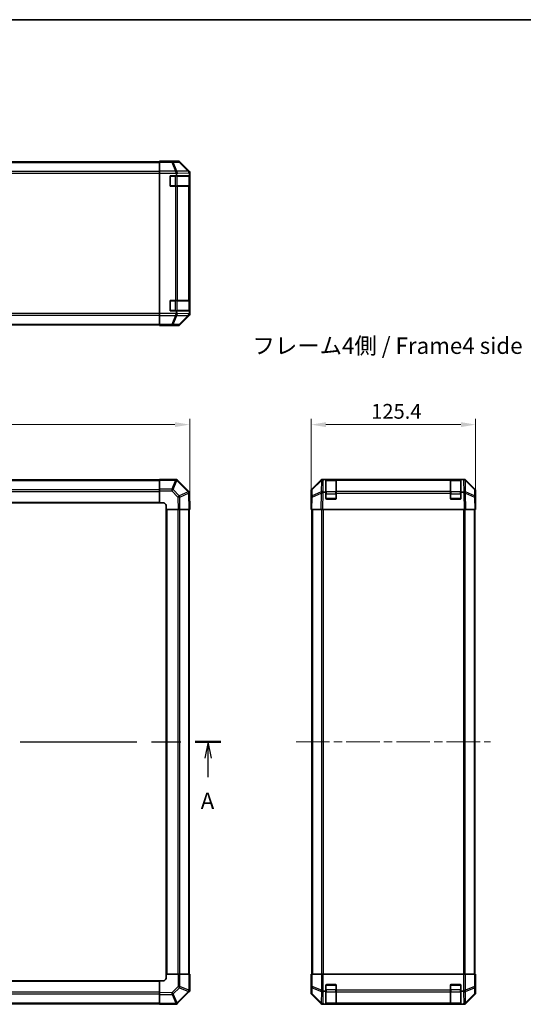
# Model space of a CAD drawing. Units: millimetres. Extents: x 65 to 8730, y 24 to 1441.
# Drawn here: x 2487 to 2871, y 691 to 1441 of the extents above; entities that cross this region are included whole.
import ezdxf

# ---------------------------------------------------------------- set-up
doc = ezdxf.new("R2010")
doc.units = ezdxf.units.MM
doc.header["$LTSCALE"] = 4.5
doc.linetypes.add('CHAIN', pattern=[0.3543, 0.2362, -0.0295, 0.0591, -0.0295])
doc.layers.get('Defpoints').update_dxf_attribs({"lineweight": 25})
for name, color, linetype, lineweight in [('Border (ISO)', 7, 'Continuous', 35), ('Dimension (ISO)', 7, 'Continuous', 18), ('Dimension (ISO) @ 1', 7, 'Continuous', 18), ('Section Line (ISO)', 7, 'CHAIN', 25), ('Symbol (ISO)', 7, 'Continuous', 18), ('Visible (ISO)', 7, 'Continuous', 35), ('Visible Narrow (ISO)', 7, 'Continuous', 25)]:
    doc.layers.add(name, color=color, linetype=linetype, lineweight=lineweight)
doc.layers.add('Centerline (ISO)', color=7, linetype='Continuous', lineweight=18, true_color=0x80ffff)
doc.styles.add('Note Text (TK)', font='txt')
doc.dimstyles.new('Default - Method 1b (TK)', dxfattribs={"dimscale": 4.5, "dimtxt": 2.5, "dimasz": 2.5, "dimexe": 1, "dimexo": 1.5, "dimgap": 1, "dimtad": 1, "dimtoh": 1, "dimrnd": 1e-08, "dimdsep": 46, "dimtxsty": 'Note Text (TK)', "dimcen": 0.09, "dimdle": 5, "dimclrd": 100, "dimclre": 100, "dimclrt": 7, "dimadec": 1, "dimazin": 1, "dimtfac": 1, "dimtmove": 0, "dimatfit": 3, "dimfxl": 0, "dimtolj": 1, "dimlwd": -1, "dimlwe": -1, "dimarcsym": 0})

# ---------------------------------------------------------------- blocks, each defined once
blk = doc.blocks.new('図面枠 tk図枠')
at = {"layer": 'Border (ISO)'}
blk.add_line((14.5, 289), (405.5, 289), dxfattribs=at)
blk = doc.blocks.new('2dTransSection0')
at = {"layer": 'Section Line (ISO)', "linetype": 'CHAIN', "ltscale": 16.732992}
blk.add_line((64.6, 178.95), (175.24, 178.95), dxfattribs=at)
at = {"layer": 'Section Line (ISO)', "linetype": 'Continuous', "lineweight": 50}
for p, q in [((64.6, 178.95), (68.53, 178.95)), ((171.31, 178.95), (175.24, 178.95))]:
    blk.add_line(p, q, dxfattribs=at)
at = {"layer": 'Section Line (ISO)', "linetype": 'Continuous'}
for p, q in [((66.57, 178.95), (66.07, 176.45)), ((66.57, 176.45), (66.57, 178.95)), ((67.07, 176.45), (66.57, 178.95)), ((173.28, 178.95), (172.78, 176.45)), ((173.28, 176.45), (173.28, 178.95)), ((173.78, 176.45), (173.28, 178.95)), ((66.57, 173.58), (66.57, 176.45)), ((173.28, 173.58), (173.28, 176.45))]:
    blk.add_line(p, q, dxfattribs=at)
at = {"layer": 'Section Line (ISO)', "char_height": 2.5, "attachment_point": 7, "style": 'Note Text (TK)'}
for insert, line_spacing_factor in [((65.43, 167.92), 2.392699), ((172.14, 167.92), 2.359947)]:
    blk.add_mtext('A', dxfattribs=dict(at, insert=insert, line_spacing_factor=line_spacing_factor))
blk = doc.blocks.new('*D98')
at = {"layer": 'Defpoints', "color": 0, "transparency": 16777216}
for p in [(2616.2, 1132.45), (2116.2, 1080.65), (2616.2, 1067.75)]:
    blk.add_point(p, dxfattribs=at)
at = {"layer": 'Dimension (ISO)', "color": 100, "transparency": 16777216}
for p, q in [((2116.2, 1087.4), (2116.2, 1136.95)), ((2616.2, 1074.5), (2616.2, 1136.95)), ((2127.45, 1132.45), (2604.95, 1132.45))]:
    blk.add_line(p, q, dxfattribs=at)
for points in [[(2127.45, 1134.33), (2127.45, 1130.58), (2116.2, 1132.45)], [(2604.95, 1134.33), (2604.95, 1130.58), (2616.2, 1132.45)]]:
    blk.add_solid(points, dxfattribs=at)
at = {"layer": 'Dimension (ISO)', "color": 7, "transparency": 16777216, "insert": (2354.63, 1142.58), "char_height": 11.25, "attachment_point": 4, "style": 'Note Text (TK)'}
blk.add_mtext('\\A1;500', dxfattribs=at)
blk = doc.blocks.new('*D96')
at = {"layer": 'Defpoints', "color": 0, "transparency": 16777216}
for p in [(2834.18, 1132.45), (2708.78, 1067.75), (2834.18, 1067.75)]:
    blk.add_point(p, dxfattribs=at)
at = {"layer": 'Dimension (ISO)', "color": 100, "transparency": 16777216}
for p, q in [((2708.78, 1074.5), (2708.78, 1136.95)), ((2834.18, 1074.5), (2834.18, 1136.95)), ((2720.03, 1132.45), (2822.93, 1132.45))]:
    blk.add_line(p, q, dxfattribs=at)
for points in [[(2720.03, 1134.33), (2720.03, 1130.58), (2708.78, 1132.45)], [(2822.93, 1134.33), (2822.93, 1130.58), (2834.18, 1132.45)]]:
    blk.add_solid(points, dxfattribs=at)
at = {"layer": 'Dimension (ISO)', "color": 7, "transparency": 16777216, "insert": (2754.58, 1142.58), "char_height": 11.25, "attachment_point": 4, "style": 'Note Text (TK)'}
blk.add_mtext('\\A1;125.4', dxfattribs=at)

msp = doc.modelspace()

# ---------------------------------------------------------------- linework, layer by layer
at = {"layer": 'Centerline (ISO)', "linetype": 'CHAIN', "ltscale": 23.990969}
msp.add_line((2697.3679, 890.7498), (2845.5964, 890.7498), dxfattribs=at)
at = {"layer": 'Visible (ISO)'}
for p, q in [((2139.2031, 1332.7981), (2593.2031, 1332.7981)), ((2593.2031, 1333.0506), (2593.2031, 1333.1411)), ((2597.2031, 1333.1411), (2593.2031, 1333.1411)), ((2593.2031, 1332.4527), (2593.2031, 1333.0506)), ((2593.2031, 1332.4527), (2593.2031, 1325.4803)), ((2602.2031, 1333.2981), (2607.3735, 1333.2981)), ((2602.2031, 1333.2981), (2602.2031, 1333.2283)), ((2615.6174, 1325.8826), (2608.7875, 1332.7125)), ((2593.2031, 1324.0785), (2593.2031, 1325.4803)), ((2593.2031, 1217.1178), (2593.2031, 1324.0785)), ((2601.2031, 1314.5981), (2601.2031, 1321.5981)), ((2601.7031, 1322.0981), (2606.2031, 1322.0981)), ((2606.2031, 1323.4824), (2606.2031, 1322.0981)), ((2606.2031, 1322.0981), (2615.9721, 1322.0981)), ((2615.9721, 1322.0981), (2615.9721, 1323.6598)), ((2615.9721, 1322.0981), (2616.0547, 1322.0981)), ((2616.0031, 1314.3981), (2616.0031, 1321.7981)), ((2616.0634, 1321.5981), (2616.0634, 1314.5981)), ((2616.2031, 1216.7277), (2616.2031, 1324.4686)), ((2605.3747, 1314.0981), (2601.7031, 1314.0981)), ((2605.3747, 1314.0981), (2606.7889, 1314.0981)), ((2615.4008, 1314.0981), (2606.7889, 1314.0981)), ((2615.4008, 1314.0981), (2615.9862, 1314.0981)), ((2616.0547, 1314.0981), (2615.9862, 1314.0981)), ((2601.2031, 1219.5981), (2601.2031, 1226.5981)), ((2601.7031, 1227.0981), (2605.3747, 1227.0981)), ((2606.7889, 1227.0981), (2605.3747, 1227.0981)), ((2606.7889, 1227.0981), (2615.4008, 1227.0981)), ((2615.9862, 1227.0981), (2615.4008, 1227.0981)), ((2615.9862, 1227.0981), (2616.0547, 1227.0981)), ((2616.0031, 1219.3981), (2616.0031, 1226.7981)), ((2616.0634, 1226.5981), (2616.0634, 1219.5981)), ((2593.2031, 1215.716), (2593.2031, 1217.1178)), ((2593.2031, 1215.716), (2593.2031, 1208.7436)), ((2606.2031, 1219.0981), (2601.7031, 1219.0981)), ((2615.9721, 1219.0981), (2606.2031, 1219.0981)), ((2606.2031, 1219.0981), (2606.2031, 1217.7139)), ((2616.0547, 1219.0981), (2615.9721, 1219.0981)), ((2615.9721, 1217.496), (2615.9721, 1219.0981)), ((2139.2031, 1208.3981), (2593.2031, 1208.3981)), ((2593.2031, 1208.1457), (2593.2031, 1208.7436)), ((2593.2031, 1208.1457), (2593.2031, 1207.9854)), ((2593.2031, 1207.9854), (2596.2031, 1207.9854)), ((2598.2031, 1207.9505), (2598.2031, 1207.8981)), ((2608.7875, 1208.4838), (2615.6174, 1215.3137)), ((2598.2031, 1207.8981), (2607.3735, 1207.8981)), ((2593.2031, 1090.4498), (2139.2031, 1090.4498)), ((2593.2031, 1090.1763), (2593.2031, 1090.7498)), ((2606.104, 1090.7498), (2593.2031, 1090.7498)), ((2593.2031, 1090.1763), (2593.2031, 1083.3245)), ((2606.104, 1090.7498), (2606.2031, 1090.7498)), ((2606.7954, 1090.1574), (2606.2031, 1090.7498)), ((2615.4174, 1081.5355), (2606.7954, 1090.1574)), ((2709.3678, 1083.3342), (2716.1977, 1090.1641)), ((2716.5933, 1090.1697), (2709.6276, 1083.3245)), ((2716.6, 1090.1763), (2716.5933, 1090.1697)), ((2717.6117, 1090.7498), (2718.0018, 1090.7498)), ((2718.0018, 1090.7498), (2718.5979, 1090.7498)), ((2719.9822, 1090.7498), (2718.5979, 1090.7498)), ((2720.4822, 1090.7498), (2719.9822, 1090.7498)), ((2719.9822, 1080.9807), (2719.9822, 1090.7498)), ((2727.6822, 1090.5498), (2720.2822, 1090.5498)), ((2720.4822, 1090.7498), (2727.4822, 1090.7498)), ((2727.9822, 1090.7498), (2727.4822, 1090.7498)), ((2727.9822, 1090.164), (2727.9822, 1090.7498)), ((2814.9822, 1090.7498), (2727.9822, 1090.7498)), ((2727.9822, 1090.164), (2727.9822, 1081.5521)), ((2815.4822, 1090.7498), (2814.9822, 1090.7498)), ((2814.9822, 1090.7498), (2814.9822, 1090.164)), ((2814.9822, 1081.5521), (2814.9822, 1090.164)), ((2822.6822, 1090.5498), (2815.2822, 1090.5498)), ((2815.4822, 1090.7498), (2822.4822, 1090.7498)), ((2822.9822, 1090.7498), (2822.4822, 1090.7498)), ((2822.9822, 1090.7498), (2822.9822, 1080.9807)), ((2824.3664, 1090.7498), (2822.9822, 1090.7498)), ((2824.3664, 1090.7498), (2824.9625, 1090.7498)), ((2824.9625, 1090.7498), (2825.3526, 1090.7498)), ((2826.371, 1090.1697), (2826.3643, 1090.1763)), ((2833.3367, 1083.3245), (2826.371, 1090.1697)), ((2826.7666, 1090.1641), (2833.5965, 1083.3342)), ((2593.2031, 1081.9329), (2593.2031, 1083.3245)), ((2593.2031, 1081.9329), (2593.2031, 1072.7498)), ((2615.9721, 1080.9807), (2615.4174, 1081.5355)), ((2615.9721, 1080.9807), (2615.9736, 1080.8969)), ((2616.2031, 1067.7498), (2615.9736, 1080.8969)), ((2708.7822, 1072.7498), (2708.7822, 1081.9202)), ((2709.0297, 1081.9329), (2708.9484, 1077.2715)), ((2718.38, 1080.9807), (2719.9822, 1080.9807)), ((2719.9822, 1076.2498), (2719.9822, 1080.9807)), ((2727.9822, 1080.1728), (2727.9822, 1081.5521)), ((2814.9822, 1081.5521), (2814.9822, 1080.1728)), ((2822.9822, 1080.9807), (2822.9822, 1076.2498)), ((2822.9822, 1080.9807), (2824.5438, 1080.9807)), ((2834.016, 1077.2715), (2833.9346, 1081.9329)), ((2834.1822, 1076.7498), (2834.1822, 1081.9202)), ((2708.9484, 1077.2715), (2708.7822, 1067.7498)), ((2727.4822, 1075.7498), (2720.4822, 1075.7498)), ((2727.9822, 1080.1728), (2727.9822, 1076.2498)), ((2814.9822, 1076.2498), (2814.9822, 1080.1728)), ((2822.4822, 1075.7498), (2815.4822, 1075.7498)), ((2834.1822, 1067.7498), (2834.016, 1077.2715)), ((2834.0251, 1076.7498), (2834.1822, 1076.7498)), ((2139.2031, 1072.7498), (2593.2031, 1072.7498)), ((2593.2031, 1072.7498), (2596.2031, 1072.7498)), ((2598.2031, 1070.7498), (2598.2031, 1067.7498)), ((2598.2031, 1067.7498), (2598.2031, 713.7498)), ((2598.2031, 1067.7498), (2607.3735, 1067.7498)), ((2608.7875, 1067.7498), (2607.3735, 1067.7498)), ((2608.7875, 1067.7498), (2615.6174, 1067.7498)), ((2616.2031, 1067.7498), (2615.6174, 1067.7498)), ((2615.9031, 713.7498), (2615.9031, 1067.7498)), ((2708.7822, 1072.7498), (2708.8694, 1072.7498)), ((2709.3678, 1067.7498), (2708.7822, 1067.7498)), ((2709.2822, 1067.7498), (2709.2822, 713.7498)), ((2709.3678, 1067.7498), (2716.1977, 1067.7498)), ((2717.6117, 1067.7498), (2716.1977, 1067.7498)), ((2717.6117, 1067.7498), (2825.3526, 1067.7498)), ((2826.7666, 1067.7498), (2825.3526, 1067.7498)), ((2826.7666, 1067.7498), (2833.5965, 1067.7498)), ((2834.1822, 1067.7498), (2833.5965, 1067.7498)), ((2833.6822, 1067.7498), (2833.6822, 713.7498)), ((2607.3862, 713.7498), (2598.2031, 713.7498)), ((2598.2031, 713.7498), (2598.2031, 710.7498)), ((2607.3862, 713.7498), (2608.7778, 713.7498)), ((2615.6296, 713.7498), (2608.7778, 713.7498)), ((2615.6296, 713.7498), (2616.2031, 713.7498)), ((2616.2031, 700.8489), (2616.2031, 713.7498)), ((2709.0297, 713.7498), (2708.8694, 713.7498)), ((2708.8694, 713.7498), (2708.8694, 710.7498)), ((2709.0297, 713.7498), (2709.6276, 713.7498)), ((2716.6, 713.7498), (2709.6276, 713.7498)), ((2716.6, 713.7498), (2718.0018, 713.7498)), ((2718.0018, 713.7498), (2824.9625, 713.7498)), ((2824.9625, 713.7498), (2826.3643, 713.7498)), ((2833.3367, 713.7498), (2826.3643, 713.7498)), ((2833.3367, 713.7498), (2833.9346, 713.7498)), ((2833.9346, 713.7498), (2834.0251, 713.7498)), ((2834.0251, 709.7498), (2834.0251, 713.7498)), ((2593.2031, 708.7498), (2139.2031, 708.7498)), ((2593.2031, 708.7498), (2593.2031, 699.5794)), ((2596.2031, 708.7498), (2593.2031, 708.7498)), ((2708.7822, 708.7498), (2708.7822, 699.5794)), ((2708.8345, 708.7498), (2708.7822, 708.7498)), ((2719.9822, 700.7498), (2719.9822, 705.2498)), ((2720.4822, 705.7498), (2727.4822, 705.7498)), ((2727.9822, 705.2498), (2727.9822, 701.5782)), ((2814.9822, 701.5782), (2814.9822, 705.2498)), ((2815.4822, 705.7498), (2822.4822, 705.7498)), ((2822.9822, 705.2498), (2822.9822, 700.7498)), ((2593.2031, 698.1653), (2593.2031, 699.5794)), ((2593.2031, 698.1653), (2593.2031, 691.3354)), ((2606.9888, 691.5355), (2615.6107, 700.1574)), ((2615.6107, 700.1574), (2616.2031, 700.7498)), ((2616.2031, 700.8489), (2616.2031, 700.7498)), ((2709.3678, 698.1653), (2716.1977, 691.3354)), ((2719.9822, 700.7498), (2718.5979, 700.7498)), ((2719.9822, 690.9807), (2719.9822, 700.7498)), ((2727.9822, 700.164), (2727.9822, 701.5782)), ((2727.9822, 700.164), (2727.9822, 691.5521)), ((2814.9822, 701.5782), (2814.9822, 700.164)), ((2814.9822, 691.5521), (2814.9822, 700.164)), ((2822.9822, 700.7498), (2822.9822, 690.9807)), ((2824.3664, 700.7498), (2822.9822, 700.7498)), ((2826.7666, 691.3354), (2833.5965, 698.1653)), ((2834.1822, 704.7498), (2834.1123, 704.7498)), ((2834.1822, 704.7498), (2834.1822, 699.5794)), ((2139.2031, 691.0498), (2593.2031, 691.0498)), ((2593.2031, 690.7498), (2593.2031, 691.3354)), ((2593.2031, 690.7498), (2606.3502, 690.9793)), ((2606.434, 690.9807), (2606.3502, 690.9793)), ((2606.434, 690.9807), (2606.9888, 691.5355)), ((2717.6117, 690.7498), (2825.3526, 690.7498)), ((2718.38, 690.9807), (2719.9822, 690.9807)), ((2719.9822, 690.8981), (2719.9822, 690.9807)), ((2720.2822, 690.9498), (2727.6822, 690.9498)), ((2727.4822, 690.8894), (2720.4822, 690.8894)), ((2727.9822, 690.9666), (2727.9822, 691.5521)), ((2727.9822, 690.9666), (2727.9822, 690.8981)), ((2814.9822, 691.5521), (2814.9822, 690.9666)), ((2814.9822, 690.8981), (2814.9822, 690.9666)), ((2815.2822, 690.9498), (2822.6822, 690.9498)), ((2822.4822, 690.8894), (2815.4822, 690.8894)), ((2822.9822, 690.9807), (2822.9822, 690.8981)), ((2822.9822, 690.9807), (2824.5438, 690.9807))]:
    msp.add_line(p, q, dxfattribs=at)
for centre, radius, start, end in [((2601.7031, 1321.5981), 0.5, 90, 180), ((2615.7031, 1321.7981), 0.3, 0, 90), ((2601.7031, 1314.5981), 0.5, 180, 270), ((2615.7031, 1314.3981), 0.3, 270, 0), ((2601.7031, 1226.5981), 0.5, 90, 180), ((2615.7031, 1226.7981), 0.3, 0, 90), ((2601.7031, 1219.5981), 0.5, 180, 270), ((2615.7031, 1219.3981), 0.3, 270, 0), ((2718.0018, 1088.7498), 2, 90, 134.5), ((2720.2822, 1090.2498), 0.3, 90, 180), ((2727.6822, 1090.2498), 0.3, 0, 90), ((2815.2822, 1090.2498), 0.3, 90, 180), ((2822.6822, 1090.2498), 0.3, 0, 90), ((2824.9625, 1088.7498), 2, 45.5, 90), ((2711.0294, 1081.898), 2, 134.5, 179), ((2831.9349, 1081.898), 2, 1, 45.5), ((2720.4822, 1076.2498), 0.5, 180, 270), ((2727.4822, 1076.2498), 0.5, 270, 0), ((2815.4822, 1076.2498), 0.5, 180, 270), ((2822.4822, 1076.2498), 0.5, 270, 0), ((2596.2031, 1070.7498), 2, 0, 90), ((2596.2031, 710.7498), 2, 270, 0), ((2720.4822, 705.2498), 0.5, 90, 180), ((2727.4822, 705.2498), 0.5, 0, 90), ((2815.4822, 705.2498), 0.5, 90, 180), ((2822.4822, 705.2498), 0.5, 0, 90), ((2720.2822, 691.2498), 0.3, 180, 270), ((2727.6822, 691.2498), 0.3, 270, 0), ((2815.2822, 691.2498), 0.3, 180, 270), ((2822.6822, 691.2498), 0.3, 270, 0)]:
    msp.add_arc(centre, radius, start, end, dxfattribs=at)
for centre, major_axis, ratio, start_param, end_param in [((2597.2031, 1333.2283), (5, 0), 0.01745506, 4.71238898, 6.28318531), ((2607.3729, 1331.2978), (1.4146, 1.4146), 0.99969546, 0, 0.78524587), ((2605.3747, 1324.0785), (-0.8314, 1.9827), 0.31555756, 4.58082902, 5.35750054), ((2603.3747, 1322.0432), (2.4424, 2.4854), 0.57396196, 5.75456294, 6.02006539), ((2613.9865, 1324.2353), (1.5735, -1.5847), 0.76601858, 0.9249237, 1.70415135), ((2614.2028, 1324.4679), (1.4146, 1.4146), 0.99969546, 5.49793944, 6.28318531), ((2613.9363, 1322.1848), (1.4682, 2.7648), 0.51011072, 5.51788978, 5.77920233), ((2616.0547, 1321.5981), (0, 0.5), 0.01745506, 4.71238898, 6.28318531), ((2616.0547, 1314.5981), (0, 0.5), 0.01745506, 3.14159265, 4.71238898), ((2616.0547, 1226.5981), (0, 0.5), 0.01745506, 4.71238898, 6.28318531), ((2605.3747, 1217.1178), (0.8314, 1.9827), 0.31555756, 4.06727742, 4.84394894), ((2603.3747, 1219.1531), (2.4424, -2.4854), 0.57396196, 0.26311992, 0.52862237), ((2613.9865, 1216.9446), (-0.0179, -2.0123), 0.98743225, 0.82843306, 1.5858475), ((2614.2028, 1216.7284), (1.4146, -1.4146), 0.99969546, 0, 0.78524587), ((2616.0224, 1218.9094), (0.0253, 2.8036), 0.01547715, 2.09928764, 2.34114803), ((2616.0547, 1219.5981), (0, 0.5), 0.01745506, 3.14159265, 4.71238898), ((2596.2031, 1207.9505), (2, 0), 0.01745506, 0, 1.57079633), ((2607.3729, 1209.8985), (1.4146, -1.4146), 0.99969546, 5.49793944, 6.28318531), ((2605.3747, 1088.7498), (-0.8211, -1.9824), 0.32238582, 3.27434388, 4.05101539), ((2717.6124, 1088.7495), (-1.4146, 1.4146), 0.99969546, 5.49793944, 6.28318531), ((2825.352, 1088.7495), (1.4146, 1.4146), 0.99969546, 0, 0.78524587), ((2613.9865, 1080.1379), (1.9711, 0.8367), 0.30078039, 5.40484067, 6.16225511), ((2710.7825, 1081.9196), (-1.4146, 1.4146), 0.99969546, 0, 0.78524587), ((2717.8286, 1080.1379), (-1.9956, -0.7857), 0.33018184, 4.57682991, 5.33424435), ((2719.7934, 1078.1021), (-2.3992, 2.5282), 0.57378913, 5.7845705, 6.0264309), ((2823.0688, 1083.0166), (2.7648, -1.4682), 0.51011072, 5.51788978, 5.77920233), ((2825.1194, 1080.1379), (1.9722, 0.6496), 0.42004048, 0.64967903, 1.42890668), ((2832.1819, 1081.9196), (1.4146, 1.4146), 0.99969546, 5.49793944, 6.28318531), ((2834.1123, 1071.7498), (0, 5), 0.01745506, 0, 0.78539816), ((2708.8345, 1070.7498), (0, 2), 0.01745506, 5.49778714, 6.28318531), ((2708.8345, 710.7498), (0, -2), 0.01745506, 0, 1.57079633), ((2834.1123, 709.7498), (0, -5), 0.01745506, 4.71238898, 6.28318531), ((2614.2031, 701.5782), (-1.9824, 0.8211), 0.32238582, 3.27434388, 4.05101539), ((2710.7825, 699.58), (-1.4146, -1.4146), 0.99969546, 5.49793944, 6.28318531), ((2718.0018, 701.5782), (1.9827, -0.8314), 0.31555756, 4.06727742, 4.84394894), ((2720.0371, 703.5782), (-2.4854, -2.4424), 0.57396196, 0.26311992, 0.52862237), ((2822.9273, 703.5782), (2.4854, -2.4424), 0.57396196, 5.75456294, 6.02006539), ((2824.9625, 701.5782), (1.9827, 0.8314), 0.31555756, 4.58082902, 5.35750054), ((2832.1819, 699.58), (1.4146, -1.4146), 0.99969546, 0, 0.78524587), ((2605.5912, 692.9663), (0.8367, -1.9711), 0.30078039, 5.40484067, 6.16225511), ((2717.6124, 692.7501), (-1.4146, -1.4146), 0.99969546, 0, 0.78524587), ((2717.8286, 692.9663), (-2.0123, 0.0179), 0.98743225, 0.82843306, 1.5858475), ((2719.7934, 690.9305), (2.8036, -0.0253), 0.01547715, 2.09928764, 2.34114803), ((2720.4822, 690.8981), (0.5, 0), 0.01745506, 3.14159265, 4.71238898), ((2727.4822, 690.8981), (0.5, 0), 0.01745506, 4.71238898, 6.28318531), ((2815.4822, 690.8981), (0.5, 0), 0.01745506, 3.14159265, 4.71238898), ((2822.4822, 690.8981), (0.5, 0), 0.01745506, 4.71238898, 6.28318531), ((2823.0688, 693.0166), (2.7648, -1.4682), 0.51011072, 5.51788978, 5.77920233), ((2825.1194, 692.9663), (-1.5847, -1.5735), 0.76601858, 0.9249237, 1.70415135), ((2825.352, 692.7501), (1.4146, -1.4146), 0.99969546, 5.49793944, 6.28318531)]:
    msp.add_ellipse(centre, major_axis=major_axis, ratio=ratio, start_param=start_param, end_param=end_param, dxfattribs=at)
for points in [[(2615.4386, 1215.5712), (2615.433, 1215.5651), (2615.427, 1215.5586), (2615.4189, 1215.55), (2615.4155, 1215.5464), (2615.413, 1215.5436)], [(2615.4386, 1080.2157), (2615.433, 1080.2115), (2615.427, 1080.2063), (2615.4189, 1080.1973), (2615.4155, 1080.1929), (2615.413, 1080.1878)], [(2716.4552, 1080.2157), (2716.4491, 1080.2115), (2716.4426, 1080.2063), (2716.434, 1080.1973), (2716.4304, 1080.1929), (2716.4276, 1080.1878)], [(2605.669, 691.5142), (2605.6648, 691.5199), (2605.6596, 691.5259), (2605.6506, 691.534), (2605.6462, 691.5373), (2605.6411, 691.5399)], [(2716.4552, 691.5142), (2716.4491, 691.5199), (2716.4426, 691.5259), (2716.434, 691.534), (2716.4304, 691.5373), (2716.4276, 691.5399)]]:
    msp.add_open_spline(points, degree=3, knots=[-0.00632850269, -0.00632850269, -0.00632850269, -0.00632850269, -0.00368495029, -0.00368495029, -0.00186790301, -0.00186790301, -0.00186790301, -0.00186790301], dxfattribs=at)
at = {"layer": 'Visible Narrow (ISO)'}
for p, q in [((2139.2031, 1332.2124), (2593.2031, 1332.2124)), ((2602.5458, 1333.0506), (2593.2031, 1333.0506)), ((2593.2031, 1332.4527), (2602.5458, 1332.4527)), ((2607.2073, 1333.1319), (2602.5458, 1333.0506)), ((2602.5458, 1333.0506), (2602.5458, 1332.4527)), ((2602.5458, 1332.4527), (2605.3812, 1325.487)), ((2603.5397, 1332.4562), (2608.2012, 1332.5376)), ((2606.3751, 1325.4905), (2603.5397, 1332.4562)), ((2607.3735, 1333.2981), (2607.2073, 1333.1319)), ((2608.2012, 1332.5376), (2614.9808, 1325.6575)), ((2608.6211, 1332.546), (2608.7875, 1332.7125)), ((2615.4007, 1325.6659), (2608.6211, 1332.546)), ((2593.2031, 1325.3839), (2139.2031, 1325.3839)), ((2139.2031, 1323.9697), (2593.2031, 1323.9697)), ((2605.3747, 1325.4803), (2593.2031, 1325.4803)), ((2593.2031, 1324.0785), (2606.104, 1324.0785)), ((2601.5031, 1321.7981), (2601.2448, 1321.7981)), ((2601.5031, 1322.0564), (2601.5031, 1321.7981)), ((2601.5031, 1314.3981), (2601.5031, 1321.7981)), ((2601.5031, 1321.7981), (2605.1747, 1321.7981)), ((2605.1747, 1322.0981), (2605.1747, 1321.7981)), ((2606.5889, 1321.7981), (2605.1747, 1321.7981)), ((2605.1747, 1321.7981), (2605.1747, 1314.3981)), ((2605.3812, 1325.487), (2605.3747, 1325.4803)), ((2606.2031, 1323.4824), (2606.7954, 1324.0851)), ((2614.9804, 1325.6407), (2606.3751, 1325.4905)), ((2606.5889, 1321.7981), (2615.4173, 1321.7981)), ((2606.5889, 1314.3981), (2606.5889, 1321.7981)), ((2606.7954, 1324.0851), (2615.903, 1324.2441)), ((2614.9808, 1325.6575), (2614.9804, 1325.6407)), ((2615.6174, 1325.8826), (2615.4007, 1325.6659)), ((2616.0031, 1321.7981), (2615.4173, 1321.7981)), ((2615.4173, 1321.7981), (2615.4173, 1314.3981)), ((2615.9721, 1323.6598), (2615.9866, 1324.2521)), ((2615.9866, 1324.2521), (2616.2031, 1324.4686)), ((2616.0031, 1321.5981), (2616.0634, 1321.5981)), ((2601.2448, 1314.3981), (2601.5031, 1314.3981)), ((2601.5031, 1314.3981), (2601.5031, 1314.1399)), ((2605.1747, 1314.3981), (2601.5031, 1314.3981)), ((2605.1747, 1314.3981), (2605.1747, 1314.0981)), ((2605.1747, 1314.3981), (2606.5889, 1314.3981)), ((2605.3747, 1314.0981), (2605.3747, 1227.0981)), ((2615.4173, 1314.3981), (2606.5889, 1314.3981)), ((2606.7889, 1227.0981), (2606.7889, 1314.0981)), ((2615.4008, 1314.0981), (2615.4008, 1227.0981)), ((2615.4173, 1314.3981), (2616.0031, 1314.3981)), ((2615.9862, 1227.0981), (2615.9862, 1314.0981)), ((2616.0634, 1314.5981), (2616.0031, 1314.5981)), ((2601.5031, 1226.7981), (2601.2448, 1226.7981)), ((2601.5031, 1227.0564), (2601.5031, 1226.7981)), ((2601.5031, 1219.3981), (2601.5031, 1226.7981)), ((2601.5031, 1226.7981), (2605.1747, 1226.7981)), ((2605.1747, 1227.0981), (2605.1747, 1226.7981)), ((2606.5889, 1226.7981), (2605.1747, 1226.7981)), ((2605.1747, 1226.7981), (2605.1747, 1219.3981)), ((2606.5889, 1226.7981), (2615.4173, 1226.7981)), ((2606.5889, 1219.3981), (2606.5889, 1226.7981)), ((2616.0031, 1226.7981), (2615.4173, 1226.7981)), ((2615.4173, 1226.7981), (2615.4173, 1219.3981)), ((2616.0031, 1226.5981), (2616.0634, 1226.5981)), ((2593.2031, 1217.2266), (2139.2031, 1217.2266)), ((2139.2031, 1215.8124), (2593.2031, 1215.8124)), ((2606.104, 1217.1178), (2593.2031, 1217.1178)), ((2593.2031, 1215.716), (2605.3747, 1215.716)), ((2601.2448, 1219.3981), (2601.5031, 1219.3981)), ((2601.5031, 1219.3981), (2601.5031, 1219.1399)), ((2605.1747, 1219.3981), (2601.5031, 1219.3981)), ((2605.3812, 1215.7093), (2602.5458, 1208.7436)), ((2603.5397, 1208.7401), (2606.3751, 1215.7058)), ((2605.1747, 1219.3981), (2605.1747, 1219.0981)), ((2605.1747, 1219.3981), (2606.5889, 1219.3981)), ((2605.3747, 1215.716), (2605.3812, 1215.7093)), ((2606.7954, 1217.1112), (2606.2031, 1217.7139)), ((2606.3751, 1215.7058), (2614.9971, 1215.5553)), ((2615.4173, 1219.3981), (2606.5889, 1219.3981)), ((2615.4174, 1216.9607), (2606.7954, 1217.1112)), ((2614.9971, 1215.5553), (2608.2012, 1208.6587)), ((2608.6211, 1208.6503), (2615.4007, 1215.5304)), ((2615.4007, 1215.5304), (2615.6174, 1215.3137)), ((2615.4173, 1219.3981), (2616.0031, 1219.3981)), ((2615.9721, 1217.496), (2615.4174, 1216.9607)), ((2616.2031, 1216.7277), (2615.9736, 1216.9572)), ((2616.0634, 1219.5981), (2616.0031, 1219.5981)), ((2139.2031, 1208.9839), (2593.2031, 1208.9839)), ((2602.5458, 1208.7436), (2593.2031, 1208.7436)), ((2593.2031, 1208.1457), (2602.5458, 1208.1457)), ((2602.5458, 1208.7436), (2602.5458, 1208.1457)), ((2602.5458, 1208.1457), (2607.2073, 1208.0643)), ((2608.2012, 1208.6587), (2603.5397, 1208.7401)), ((2607.2073, 1208.0643), (2607.3735, 1207.8981)), ((2608.7875, 1208.4838), (2608.6211, 1208.6503)), ((2139.2031, 1089.864), (2593.2031, 1089.864)), ((2593.2031, 1090.1763), (2605.3747, 1090.1763)), ((2605.3812, 1090.1697), (2602.5458, 1083.3245)), ((2603.5397, 1082.9164), (2606.3751, 1089.7616)), ((2605.3747, 1090.1763), (2605.3812, 1090.1697)), ((2606.3751, 1089.7616), (2614.9971, 1081.1397)), ((2709.6241, 1082.9164), (2716.5898, 1089.7616)), ((2716.5898, 1089.7616), (2716.4393, 1081.1397)), ((2717.8447, 1081.5355), (2717.9952, 1090.1574)), ((2717.9952, 1090.1574), (2718.5979, 1090.7498)), ((2720.2822, 1090.5498), (2720.2822, 1089.964)), ((2720.2822, 1081.1356), (2720.2822, 1089.964)), ((2720.2822, 1089.964), (2727.6822, 1089.964)), ((2720.4822, 1090.5498), (2720.4822, 1090.7498)), ((2727.4822, 1090.7498), (2727.4822, 1090.5498)), ((2727.6822, 1089.964), (2727.6822, 1090.5498)), ((2727.6822, 1089.964), (2727.6822, 1081.1356)), ((2727.9822, 1090.164), (2814.9822, 1090.164)), ((2815.2822, 1090.5498), (2815.2822, 1089.964)), ((2815.2822, 1081.1356), (2815.2822, 1089.964)), ((2815.2822, 1089.964), (2822.6822, 1089.964)), ((2815.4822, 1090.5498), (2815.4822, 1090.7498)), ((2822.4822, 1090.7498), (2822.4822, 1090.5498)), ((2822.6822, 1089.964), (2822.6822, 1090.5498)), ((2822.6822, 1089.964), (2822.6822, 1081.1356)), ((2824.3664, 1090.7498), (2824.9692, 1090.1574)), ((2824.9692, 1090.1574), (2825.1281, 1081.0498)), ((2826.5247, 1081.1563), (2826.3745, 1089.7616)), ((2826.3745, 1089.7616), (2833.3402, 1082.9164)), ((2139.2031, 1083.0356), (2593.2031, 1083.0356)), ((2139.2031, 1081.6214), (2593.2031, 1081.6214)), ((2602.5458, 1083.3245), (2593.2031, 1083.3245)), ((2593.2031, 1081.9329), (2602.5458, 1081.9329)), ((2602.5458, 1083.3245), (2602.5458, 1081.9329)), ((2602.5458, 1081.9329), (2607.2073, 1077.2715)), ((2608.2012, 1078.255), (2603.5397, 1082.9164)), ((2614.9971, 1081.1397), (2608.2012, 1078.255)), ((2709.5427, 1078.255), (2709.6241, 1082.9164)), ((2716.4393, 1081.1397), (2709.5427, 1078.255)), ((2717.6117, 1067.7498), (2717.8412, 1080.8969)), ((2718.38, 1080.9807), (2717.8447, 1081.5355)), ((2720.2822, 1081.1356), (2720.2822, 1079.7214)), ((2727.6822, 1081.1356), (2720.2822, 1081.1356)), ((2727.6822, 1079.7214), (2727.6822, 1081.1356)), ((2814.9822, 1081.5521), (2727.9822, 1081.5521)), ((2815.2822, 1081.1356), (2815.2822, 1079.7214)), ((2822.6822, 1081.1356), (2815.2822, 1081.1356)), ((2822.6822, 1079.7214), (2822.6822, 1081.1356)), ((2824.5438, 1080.9807), (2825.1361, 1080.1492)), ((2826.5415, 1081.1328), (2826.5247, 1081.1563)), ((2833.4216, 1078.255), (2826.5415, 1081.1328)), ((2833.3402, 1082.9164), (2833.4216, 1078.255)), ((2139.2031, 1073.2498), (2593.2031, 1073.2498)), ((2607.2073, 1077.2715), (2607.3735, 1067.7498)), ((2608.6211, 1077.2859), (2615.4007, 1080.1637)), ((2608.7875, 1067.7498), (2608.6211, 1077.2859)), ((2615.4007, 1080.1637), (2615.6174, 1067.7498)), ((2709.3678, 1067.7498), (2709.5343, 1077.2859)), ((2709.5343, 1077.2859), (2716.4144, 1080.1637)), ((2716.4144, 1080.1637), (2716.1977, 1067.7498)), ((2720.2822, 1079.7214), (2719.9822, 1079.7214)), ((2720.0239, 1076.0498), (2720.2822, 1076.0498)), ((2720.2822, 1076.0498), (2720.2822, 1079.7214)), ((2720.2822, 1079.7214), (2727.6822, 1079.7214)), ((2720.2822, 1076.0498), (2720.2822, 1075.7915)), ((2727.6822, 1076.0498), (2720.2822, 1076.0498)), ((2727.9822, 1079.7214), (2727.6822, 1079.7214)), ((2727.6822, 1079.7214), (2727.6822, 1076.0498)), ((2727.6822, 1076.0498), (2727.9404, 1076.0498)), ((2727.6822, 1075.7915), (2727.6822, 1076.0498)), ((2727.9822, 1080.1728), (2814.9822, 1080.1728)), ((2815.2822, 1079.7214), (2814.9822, 1079.7214)), ((2815.0239, 1076.0498), (2815.2822, 1076.0498)), ((2815.2822, 1076.0498), (2815.2822, 1079.7214)), ((2815.2822, 1079.7214), (2822.6822, 1079.7214)), ((2815.2822, 1076.0498), (2815.2822, 1075.7915)), ((2822.6822, 1076.0498), (2815.2822, 1076.0498)), ((2822.9822, 1079.7214), (2822.6822, 1079.7214)), ((2822.6822, 1079.7214), (2822.6822, 1076.0498)), ((2822.6822, 1076.0498), (2822.9404, 1076.0498)), ((2822.6822, 1075.7915), (2822.6822, 1076.0498)), ((2825.1361, 1080.1492), (2825.3526, 1067.7498)), ((2826.7666, 1067.7498), (2826.5499, 1080.1637)), ((2826.5499, 1080.1637), (2833.43, 1077.2859)), ((2833.43, 1077.2859), (2833.5965, 1067.7498)), ((2598.7031, 1067.7498), (2598.7031, 713.7498)), ((2607.0747, 1067.7498), (2607.0747, 713.7498)), ((2608.4889, 1067.7498), (2608.4889, 713.7498)), ((2615.3173, 1067.7498), (2615.3173, 713.7498)), ((2709.8679, 1067.7498), (2709.8679, 713.7498)), ((2716.6964, 1067.7498), (2716.6964, 713.7498)), ((2718.1106, 713.7498), (2718.1106, 1067.7498)), ((2824.8537, 1067.7498), (2824.8537, 713.7498)), ((2826.2679, 713.7498), (2826.2679, 1067.7498)), ((2833.0964, 1067.7498), (2833.0964, 713.7498)), ((2607.3862, 713.7498), (2607.3862, 704.407)), ((2608.7778, 704.407), (2608.7778, 713.7498)), ((2615.6296, 713.7498), (2615.6296, 701.5782)), ((2709.0297, 713.7498), (2709.0297, 704.407)), ((2709.6276, 704.407), (2709.6276, 713.7498)), ((2716.6, 713.7498), (2716.6, 701.5782)), ((2718.0018, 700.8489), (2718.0018, 713.7498)), ((2824.9625, 713.7498), (2824.9625, 700.8489)), ((2826.3643, 701.5782), (2826.3643, 713.7498)), ((2833.3367, 713.7498), (2833.3367, 704.407)), ((2833.9346, 704.407), (2833.9346, 713.7498)), ((2593.2031, 708.2498), (2139.2031, 708.2498)), ((2720.2822, 705.4498), (2720.0239, 705.4498)), ((2720.2822, 705.708), (2720.2822, 705.4498)), ((2720.2822, 705.4498), (2727.6822, 705.4498)), ((2720.2822, 701.7782), (2720.2822, 705.4498)), ((2727.6822, 705.4498), (2727.6822, 705.708)), ((2727.9404, 705.4498), (2727.6822, 705.4498)), ((2727.6822, 705.4498), (2727.6822, 701.7782)), ((2815.2822, 705.4498), (2815.0239, 705.4498)), ((2815.2822, 705.708), (2815.2822, 705.4498)), ((2815.2822, 701.7782), (2815.2822, 705.4498)), ((2815.2822, 705.4498), (2822.6822, 705.4498)), ((2822.6822, 705.4498), (2822.6822, 705.708)), ((2822.9404, 705.4498), (2822.6822, 705.4498)), ((2822.6822, 705.4498), (2822.6822, 701.7782)), ((2593.2031, 699.8782), (2139.2031, 699.8782)), ((2593.2031, 698.464), (2139.2031, 698.464)), ((2602.7248, 699.7456), (2593.2031, 699.5794)), ((2593.2031, 698.1653), (2602.7392, 698.3318)), ((2607.3862, 704.407), (2602.7248, 699.7456)), ((2602.7392, 698.3318), (2605.617, 691.5521)), ((2603.7083, 698.7517), (2608.3697, 703.4131)), ((2606.593, 691.9558), (2603.7083, 698.7517)), ((2615.2149, 700.5778), (2606.593, 691.9558)), ((2608.7778, 704.407), (2607.3862, 704.407)), ((2608.3697, 703.4131), (2615.2149, 700.5778)), ((2615.623, 701.5716), (2608.7778, 704.407)), ((2615.6296, 701.5782), (2615.623, 701.5716)), ((2708.9484, 699.7456), (2708.7822, 699.5794)), ((2709.0297, 704.407), (2708.9484, 699.7456)), ((2709.6276, 704.407), (2709.0297, 704.407)), ((2709.3678, 698.1653), (2709.5343, 698.3318)), ((2709.5343, 698.3318), (2716.4144, 691.5521)), ((2709.5427, 698.7517), (2709.6241, 703.4131)), ((2716.4393, 691.9558), (2709.5427, 698.7517)), ((2709.6241, 703.4131), (2716.5898, 700.5778)), ((2716.5933, 701.5716), (2709.6276, 704.407)), ((2716.5898, 700.5778), (2716.4393, 691.9558)), ((2716.6, 701.5782), (2716.5933, 701.5716)), ((2717.8447, 691.5355), (2717.9952, 700.1574)), ((2717.9952, 700.1574), (2718.5979, 700.7498)), ((2720.2822, 701.7782), (2719.9822, 701.7782)), ((2720.2822, 701.7782), (2720.2822, 700.364)), ((2727.6822, 701.7782), (2720.2822, 701.7782)), ((2720.2822, 691.5356), (2720.2822, 700.364)), ((2720.2822, 700.364), (2727.6822, 700.364)), ((2727.9822, 701.7782), (2727.6822, 701.7782)), ((2727.6822, 700.364), (2727.6822, 701.7782)), ((2727.6822, 700.364), (2727.6822, 691.5356)), ((2814.9822, 701.5782), (2727.9822, 701.5782)), ((2727.9822, 700.164), (2814.9822, 700.164)), ((2814.9822, 701.7782), (2815.2822, 701.7782)), ((2815.2822, 701.7782), (2815.2822, 700.364)), ((2822.6822, 701.7782), (2815.2822, 701.7782)), ((2815.2822, 691.5356), (2815.2822, 700.364)), ((2815.2822, 700.364), (2822.6822, 700.364)), ((2822.6822, 701.7782), (2822.9822, 701.7782)), ((2822.6822, 700.364), (2822.6822, 701.7782)), ((2822.6822, 700.364), (2822.6822, 691.5356)), ((2824.3664, 700.7498), (2824.9692, 700.1574)), ((2824.9692, 700.1574), (2825.1281, 691.0498)), ((2826.371, 701.5716), (2826.3643, 701.5782)), ((2833.3367, 704.407), (2826.371, 701.5716)), ((2826.3745, 700.5778), (2833.3402, 703.4131)), ((2826.5247, 691.9724), (2826.3745, 700.5778)), ((2833.4216, 698.7517), (2826.5415, 691.972)), ((2826.5499, 691.5521), (2833.43, 698.3318)), ((2833.9346, 704.407), (2833.3367, 704.407)), ((2833.3402, 703.4131), (2833.4216, 698.7517)), ((2833.43, 698.3318), (2833.5965, 698.1653)), ((2834.016, 699.7456), (2833.9346, 704.407)), ((2834.1822, 699.5794), (2834.016, 699.7456)), ((2593.2031, 691.6356), (2139.2031, 691.6356)), ((2605.617, 691.5521), (2593.2031, 691.3354)), ((2716.4144, 691.5521), (2716.1977, 691.3354)), ((2717.6117, 690.7498), (2717.8412, 690.9793)), ((2718.38, 690.9807), (2717.8447, 691.5355)), ((2720.2822, 691.5356), (2720.2822, 690.9498)), ((2727.6822, 691.5356), (2720.2822, 691.5356)), ((2720.4822, 690.8894), (2720.4822, 690.9498)), ((2727.4822, 690.9498), (2727.4822, 690.8894)), ((2727.6822, 690.9498), (2727.6822, 691.5356)), ((2814.9822, 691.5521), (2727.9822, 691.5521)), ((2727.9822, 690.9666), (2814.9822, 690.9666)), ((2815.2822, 691.5356), (2815.2822, 690.9498)), ((2822.6822, 691.5356), (2815.2822, 691.5356)), ((2815.4822, 690.8894), (2815.4822, 690.9498)), ((2822.4822, 690.9498), (2822.4822, 690.8894)), ((2822.6822, 690.9498), (2822.6822, 691.5356)), ((2824.5438, 690.9807), (2825.1361, 690.9662)), ((2825.1361, 690.9662), (2825.3526, 690.7498)), ((2826.5415, 691.972), (2826.5247, 691.9724)), ((2826.7666, 691.3354), (2826.5499, 691.5521))]:
    msp.add_line(p, q, dxfattribs=at)
for centre, major_axis, ratio, start_param, end_param in [((2602.5458, 1331.0509), (-0.0349, 1.9997), 0.70705293, 5.4792756, 6.25850325), ((2602.5458, 1331.0509), (1.8524, 0.754), 0.67311493, 0.75948681, 1.30337019), ((2607.2073, 1331.1323), (1.4142, -1.4142), 0.99969546, 1.57079633, 2.3560422), ((2607.2073, 1331.1323), (-0.0349, 1.9997), 0.70705293, 5.4792756, 6.25850325), ((2607.2073, 1331.1323), (1.4246, 1.4038), 0.28553037, 0.02575248, 0.56016703), ((2605.3812, 1324.0851), (-1.8524, -0.754), 0.67311493, 3.90107946, 4.44496284), ((2605.3812, 1324.0851), (1.4265, -1.4018), 0.57396196, 1.04217396, 2.08434792), ((2605.3812, 1324.0851), (-0.0349, 1.9997), 0.70705293, 4.70004795, 5.4792756), ((2606.3767, 1321.7981), (0, 0.3), 0.70710678, 4.71238898, 6.28318531), ((2613.987, 1324.2521), (1.4246, 1.4038), 0.28553037, 0.02575248, 0.56016703), ((2613.987, 1324.2521), (1.9994, -0.049), 0.81440578, 0.03007955, 1.07061976), ((2615.2052, 1321.7981), (0, 0.3), 0.70710678, 4.71238898, 6.28318531), ((2613.987, 1324.2521), (-1.4142, 1.4142), 0.99969546, 3.92714311, 4.71238898), ((2606.3767, 1314.3981), (0, -0.3), 0.70710678, 0, 1.57079633), ((2615.2052, 1314.3981), (0, -0.3), 0.70710678, 0, 1.57079633), ((2606.3767, 1226.7981), (0, 0.3), 0.70710678, 4.71238898, 6.28318531), ((2615.2052, 1226.7981), (0, 0.3), 0.70710678, 4.71238898, 6.28318531), ((2605.3812, 1217.1112), (-1.4265, -1.4018), 0.57396196, 1.05724473, 2.09941869), ((2605.3812, 1217.1112), (1.8524, -0.754), 0.67311493, 4.97981512, 5.5236985), ((2605.3812, 1217.1112), (-0.0349, -1.9997), 0.70705293, 0.80390971, 1.58313735), ((2606.3767, 1219.3981), (0, -0.3), 0.70710678, 0, 1.57079633), ((2614.0032, 1216.9607), (-0.0349, -1.9997), 0.70705293, 0.80390971, 1.58313735), ((2614.0032, 1216.9607), (1.4246, -1.4038), 0.28553037, 5.72301828, 6.24843347), ((2615.2052, 1219.3981), (0, -0.3), 0.70710678, 0, 1.57079633), ((2613.987, 1216.9442), (0.0075, -2.0331), 0.96743213, 0.79827441, 0.80727376), ((2614.0032, 1216.9607), (1.3889, -1.4391), 0.58406687, 0.05823836, 1.0575132), ((2602.5458, 1210.1454), (-1.8524, 0.754), 0.67311493, 1.83822247, 2.38210585), ((2602.5458, 1210.1454), (-0.0349, -1.9997), 0.70705293, 0.02468206, 0.80390971), ((2607.2073, 1210.064), (-0.0349, -1.9997), 0.70705293, 0.02468206, 0.80390971), ((2607.2073, 1210.064), (-1.4142, -1.4142), 0.99969546, 0.78555046, 1.57079633), ((2607.2073, 1210.064), (1.4246, -1.4038), 0.28553037, 5.72301828, 6.25743282), ((2605.3812, 1088.7432), (1.4142, 1.4142), 0.58406793, 0, 1.04217396), ((2605.3812, 1088.7432), (1.8478, -0.7654), 0.68496673, 1.30337019, 1.84725356), ((2605.3812, 1088.7432), (1.4142, 1.4142), 0.01234165, 0, 0.77922765), ((2717.9952, 1088.7432), (-1.4018, 1.4265), 0.27881333, 0, 0.54388338), ((2717.9952, 1088.7432), (-1.9997, 0.0349), 0.70705293, 4.72473001, 5.50395766), ((2717.9952, 1088.7432), (-1.4018, 1.4265), 0.57396196, 5.24101135, 6.28318531), ((2720.2822, 1089.7519), (-0.3, 0), 0.70710678, 4.71238898, 6.28318531), ((2727.6822, 1089.7519), (0.3, 0), 0.70710678, 0, 1.57079633), ((2815.2822, 1089.7519), (-0.3, 0), 0.70710678, 4.71238898, 6.28318531), ((2822.6822, 1089.7519), (0.3, 0), 0.70710678, 0, 1.57079633), ((2824.9692, 1088.7432), (1.4018, 1.4265), 0.57396196, 0, 1.04217396), ((2824.9692, 1088.7432), (1.9997, 0.0349), 0.70705293, 0.77922765, 1.5584553), ((2824.9692, 1088.7432), (1.4018, 1.4265), 0.27881333, 5.73930193, 6.28318531), ((2602.5458, 1081.898), (-1.8478, 0.7654), 0.68496673, 4.44496284, 4.98884622), ((2602.5458, 1081.898), (-1.4142, -1.4142), 0.01234165, 3.9208203, 4.70004795), ((2614.0032, 1080.1212), (1.4142, 1.4142), 0.01234165, 0, 0.77922765), ((2614.0032, 1080.1212), (0.7815, -1.841), 0.68263531, 1.32351076, 1.84892595), ((2614.0032, 1080.1212), (1.4142, 1.4142), 0.56367702, 5.28391047, 6.28318531), ((2711.0294, 1081.898), (-1.9997, 0.0349), 0.70705293, 5.50395766, 6.28318531), ((2711.0294, 1081.898), (-1.4018, 1.4265), 0.27881333, 0, 0.54388338), ((2717.8447, 1080.1212), (0.7718, -1.8451), 0.67266741, 3.87795161, 4.4033668), ((2717.8447, 1080.1212), (-1.9997, 0.0349), 0.70705293, 4.72473001, 5.50395766), ((2717.8447, 1080.1212), (1.4391, 1.3889), 0.58406687, 1.0575132, 2.05678804), ((2720.2822, 1080.9234), (-0.3, 0), 0.70710678, 4.71238898, 6.28318531), ((2727.6822, 1080.9234), (0.3, 0), 0.70710678, 0, 1.57079633), ((2815.2822, 1080.9234), (-0.3, 0), 0.70710678, 4.71238898, 6.28318531), ((2822.6822, 1080.9234), (0.3, 0), 0.70710678, 0, 1.57079633), ((2825.1361, 1080.1143), (-1.629, -1.1604), 0.01421551, 3.66172306, 4.70226326), ((2825.1361, 1080.1143), (0.7718, 1.8451), 0.67266741, 5.01241181, 5.54682635), ((2831.9349, 1081.898), (1.4018, 1.4265), 0.27881333, 5.73930193, 6.28318531), ((2831.9349, 1081.898), (1.9997, 0.0349), 0.70705293, 0, 0.77922765), ((2607.2073, 1077.2365), (1.4142, 1.4142), 0.01234165, 0.77922765, 1.5584553), ((2607.2073, 1077.2365), (-1.9997, -0.0349), 0.01744975, 3.92683852, 4.71208439), ((2607.2073, 1077.2365), (-0.7815, 1.841), 0.68263531, 4.45610406, 4.9905186), ((2613.987, 1080.1143), (1.6896, 2.6017), 0.38702017, 4.97702175, 4.9860211), ((2710.9481, 1077.2365), (-1.9997, 0.0349), 0.70705293, 5.50395766, 6.28318531), ((2710.9481, 1077.2365), (-1.9997, 0.0349), 0.01744975, 5.49793944, 6.28318531), ((2710.9481, 1077.2365), (-0.7718, 1.8451), 0.67266741, 0.73635896, 1.2707735), ((2717.8282, 1080.1143), (1.758, 2.5917), 0.39399915, 1.80456079, 1.81356014), ((2825.1361, 1080.1143), (1.9997, 0.0349), 0.01744975, 0.78524587, 1.57049174), ((2832.0163, 1077.2365), (-0.7718, -1.8451), 0.67266741, 1.87081915, 2.4052337), ((2832.0163, 1077.2365), (1.9997, 0.0349), 0.70705293, 0, 0.77922765), ((2832.0163, 1077.2365), (1.9997, 0.0349), 0.01744975, 0, 0.78524587), ((2602.6898, 699.7456), (1.4142, -1.4142), 0.01234165, 0.77922765, 1.5584553), ((2602.6898, 699.7456), (-0.0349, 1.9997), 0.01744975, 3.92683852, 4.71208439), ((2602.6898, 699.7456), (1.841, 0.7815), 0.68263531, 4.45610406, 4.9905186), ((2607.3513, 704.407), (-1.4142, 1.4142), 0.01234165, 3.9208203, 4.70004795), ((2607.3513, 704.407), (0.7654, 1.8478), 0.68496673, 4.44496284, 4.98884622), ((2614.1965, 701.5716), (-0.7654, -1.8478), 0.68496673, 1.30337019, 1.84725356), ((2614.1965, 701.5716), (1.4142, -1.4142), 0.01234165, 0, 0.77922765), ((2614.1965, 701.5716), (1.4142, -1.4142), 0.58406793, 0, 1.04217396), ((2710.9481, 699.7456), (-1.9997, 0.0349), 0.70705293, 0.02468206, 0.80390971), ((2710.9481, 699.7456), (-1.4142, 1.4142), 0.99969546, 0.78555046, 1.57079633), ((2711.0294, 704.407), (-1.9997, 0.0349), 0.70705293, 0.02468206, 0.80390971), ((2710.9481, 699.7456), (-1.4038, -1.4246), 0.28553037, 5.72301828, 6.25743282), ((2711.0294, 704.407), (0.754, 1.8524), 0.67311493, 1.83822247, 2.38210585), ((2717.9952, 701.5716), (-0.754, -1.8524), 0.67311493, 4.97981512, 5.5236985), ((2717.9952, 701.5716), (-1.9997, 0.0349), 0.70705293, 0.80390971, 1.58313735), ((2717.9952, 701.5716), (-1.4018, 1.4265), 0.57396196, 1.05724473, 2.09941869), ((2720.2822, 700.5761), (-0.3, 0), 0.70710678, 0, 1.57079633), ((2727.6822, 700.5761), (0.3, 0), 0.70710678, 4.71238898, 6.28318531), ((2815.2822, 700.5761), (-0.3, 0), 0.70710678, 0, 1.57079633), ((2822.6822, 700.5761), (0.3, 0), 0.70710678, 4.71238898, 6.28318531), ((2824.9692, 701.5716), (-1.4018, -1.4265), 0.57396196, 1.04217396, 2.08434792), ((2824.9692, 701.5716), (1.9997, 0.0349), 0.70705293, 4.70004795, 5.4792756), ((2824.9692, 701.5716), (-0.754, 1.8524), 0.67311493, 3.90107946, 4.44496284), ((2831.9349, 704.407), (0.754, -1.8524), 0.67311493, 0.75948681, 1.30337019), ((2831.9349, 704.407), (1.9997, 0.0349), 0.70705293, 5.4792756, 6.25850325), ((2832.0163, 699.7456), (1.9997, 0.0349), 0.70705293, 5.4792756, 6.25850325), ((2832.0163, 699.7456), (1.4038, -1.4246), 0.28553037, 0.02575248, 0.56016703), ((2832.0163, 699.7456), (-1.4142, -1.4142), 0.99969546, 1.57079633, 2.3560422), ((2605.5676, 692.9659), (2.6017, -1.6896), 0.38702017, 4.97702175, 4.9860211), ((2605.5745, 692.9497), (-1.841, -0.7815), 0.68263531, 1.32351076, 1.84892595), ((2605.5745, 692.9497), (1.4142, -1.4142), 0.56367702, 5.28391047, 6.28318531), ((2605.5745, 692.9497), (1.4142, -1.4142), 0.01234165, 0, 0.77922765), ((2717.8447, 692.9497), (-1.4038, -1.4246), 0.28553037, 5.72301828, 6.24843347), ((2717.8282, 692.9659), (-2.0331, -0.0075), 0.96743213, 0.79827441, 0.80727376), ((2717.8447, 692.9497), (-1.9997, 0.0349), 0.70705293, 0.80390971, 1.58313735), ((2717.8447, 692.9497), (-1.4391, -1.3889), 0.58406687, 0.05823836, 1.0575132), ((2720.2822, 691.7477), (-0.3, 0), 0.70710678, 0, 1.57079633), ((2727.6822, 691.7477), (0.3, 0), 0.70710678, 4.71238898, 6.28318531), ((2815.2822, 691.7477), (-0.3, 0), 0.70710678, 0, 1.57079633), ((2822.6822, 691.7477), (0.3, 0), 0.70710678, 4.71238898, 6.28318531), ((2825.1361, 692.9659), (-0.049, -1.9994), 0.81440578, 0.03007955, 1.07061976), ((2825.1361, 692.9659), (1.4142, 1.4142), 0.99969546, 3.92714311, 4.71238898), ((2825.1361, 692.9659), (1.4038, -1.4246), 0.28553037, 0.02575248, 0.56016703)]:
    msp.add_ellipse(centre, major_axis=major_axis, ratio=ratio, start_param=start_param, end_param=end_param, dxfattribs=at)

# ---------------------------------------------------------------- block references
at = {"xscale": 5, "yscale": 5, "zscale": 5}
msp.add_blockref('図面枠 tk図枠', (1763.8623, -4), dxfattribs=at)
at = {"layer": 'Section Line (ISO)', "xscale": 5, "yscale": 5, "zscale": 5}
msp.add_blockref('2dTransSection0', (1763.8623, -4), dxfattribs=at)

# ---------------------------------------------------------------- texts
at = {"layer": 'Symbol (ISO)', "color": 7, "insert": (2664.1075, 1190.9708), "char_height": 12.5, "width": 232.500886, "attachment_point": 4, "line_spacing_factor": 1.5, "style": 'Note Text (TK)'}
msp.add_mtext('{フレーム4側 / Frame4 side}', dxfattribs=at)

# ---------------------------------------------------------------- dimensions: what is measured, and where the dimension line sits
at = {"layer": 'Dimension (ISO) @ 1', "color": 100, "true_color": 0x00ff3f}
for base, p1, p2, picture, middle in [((2616.2031, 1132.4527), (2116.2031, 1080.6507), (2616.2031, 1067.7498), '*D98', (2366.2031, 1132.4527)), ((2834.1822, 1132.4527), (2708.7822, 1067.7498), (2834.1822, 1067.7498), '*D96', (2771.4822, 1132.4527))]:
    dim = msp.add_linear_dim(base=base, p1=p1, p2=p2, angle=180, dimstyle='Default - Method 1b (TK)', override={"dimscale": 1, "dimtxt": 11.25, "dimasz": 11.25, "dimexe": 4.5, "dimexo": 6.75, "dimgap": 4.5, "dimtoh": 0, "dimdec": 2, "dimcen": 0.405, "dimtp": 0, "dimtm": 0, "dimtdec": 2, "dimtix": 0, "dimtofl": 0, "dimtmove": 0, "dimatfit": 1}, dxfattribs=at)
    dim.commit()
    dim.dimension.update_dxf_attribs({"geometry": picture, "text_midpoint": middle, "dimtype": 128})

doc.saveas('drawing.dxf')
